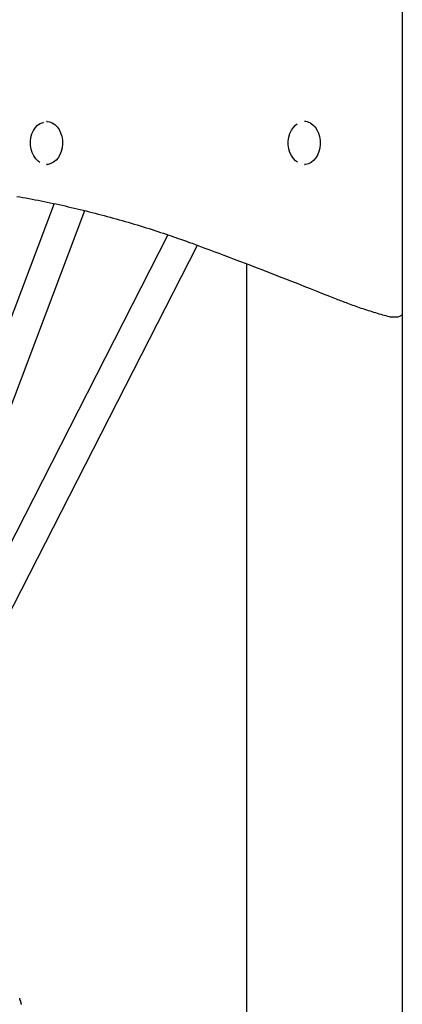
# Model space of a CAD drawing. Extents: x -8613 to 18386, y -2237 to 2548.
# Drawn here: x 4563 to 4760, y -11 to 494 of the extents above; entities that cross this region are included whole.
import ezdxf

# ---------------------------------------------------------------- set-up
doc = ezdxf.new("R2010")
doc.units = 0

msp = doc.modelspace()

# ---------------------------------------------------------------- linework, layer by layer
at = {"color": 7, "linetype": 'Continuous'}
for p, q in [((4759.68, 2280.64), (4759.68, -1377.04)), ((4571.41, 438.84), (4572.57, 440.06)), ((4572.57, 440.06), (4573.89, 440.97)), ((4573.89, 440.97), (4575.31, 441.54)), ((4575.31, 441.54), (4575.65, 441.62)), ((4577.49, 441.96), (4577.16, 441.96)), ((4577.16, 441.96), (4578.6, 441.79)), ((4578.6, 441.79), (4580.01, 441.27)), ((4580.01, 441.27), (4581.33, 440.42)), ((4581.33, 440.42), (4582.52, 439.27)), ((4582.52, 439.27), (4583.54, 437.85)), ((4703.77, 438.94), (4704.95, 440.14)), ((4704.95, 440.14), (4705.79, 440.75)), ((4709.77, 441.96), (4709.44, 441.96)), ((4712.4, 441.22), (4713.71, 440.34)), ((4713.71, 440.34), (4714.89, 439.17)), ((4714.89, 439.17), (4715.89, 437.72)), ((4569.15, 433.78), (4569.66, 435.64)), ((4569.66, 435.64), (4570.42, 437.35)), ((4570.42, 437.35), (4571.41, 438.84)), ((4583.54, 437.85), (4584.35, 436.2)), ((4584.35, 436.2), (4584.93, 434.39)), ((4584.93, 434.39), (4585.26, 432.47)), ((4701.46, 433.93), (4701.99, 435.78)), ((4701.99, 435.78), (4702.77, 437.47)), ((4702.77, 437.47), (4703.77, 438.94)), ((4715.89, 437.72), (4716.68, 436.07)), ((4716.68, 436.07), (4717.24, 434.24)), ((4717.24, 434.24), (4717.55, 432.32)), ((4568.89, 431.82), (4569.15, 433.78)), ((4568.91, 429.83), (4568.89, 431.82)), ((4569.2, 427.88), (4568.91, 429.83)), ((4585.33, 430.5), (4585.13, 428.55)), ((4585.26, 432.47), (4585.33, 430.5)), ((4701.18, 431.97), (4701.46, 433.93)), ((4701.18, 429.98), (4701.18, 431.97)), ((4701.45, 428.02), (4701.18, 429.98)), ((4717.6, 430.35), (4717.39, 428.39)), ((4717.55, 432.32), (4717.6, 430.35)), ((4569.76, 426.03), (4569.2, 427.88)), ((4570.55, 424.35), (4569.76, 426.03)), ((4571.56, 422.9), (4570.55, 424.35)), ((4583.99, 424.93), (4583.08, 423.38)), ((4584.68, 426.67), (4583.99, 424.93)), ((4585.13, 428.55), (4584.68, 426.67)), ((4701.99, 426.17), (4701.45, 428.02)), ((4702.76, 424.47), (4701.99, 426.17)), ((4703.76, 423), (4702.76, 424.47)), ((4716.21, 424.8), (4715.28, 423.27)), ((4716.92, 426.53), (4716.21, 424.8)), ((4717.39, 428.39), (4716.92, 426.53)), ((4572.76, 421.72), (4571.56, 422.9)), ((4573.75, 421.04), (4572.76, 421.72)), ((4577.91, 420.01), (4577.16, 419.96)), ((4577.16, 419.96), (4577.49, 419.96)), ((4579.36, 420.37), (4577.91, 420.01)), ((4580.73, 421.07), (4579.36, 420.37)), ((4581.98, 422.08), (4580.73, 421.07)), ((4583.08, 423.38), (4581.98, 422.08)), ((4704.94, 421.8), (4703.76, 423)), ((4705.95, 421.08), (4704.94, 421.8)), ((4710.08, 420), (4709.44, 419.96)), ((4709.44, 419.96), (4709.77, 419.96)), ((4711.52, 420.33), (4710.08, 420)), ((4712.9, 421), (4711.52, 420.33)), ((4714.17, 421.99), (4712.9, 421)), ((4715.28, 423.27), (4714.17, 421.99)), ((4580.98, 399.89), (4487.77, 153.14)), ((4503.72, 150.09), (4596.72, 396.28)), ((4639.33, 383.91), (4448.54, 10.8)), ((4462.79, 3.51), (4654.55, 378.52)), ((4679.68, 369.01), (4679.68, -279.36)), ((4754.03, 341.82), (4756.71, 341.82))]:
    msp.add_line(p, q, dxfattribs=at)
for points in [[(4561.93, 403.6), (4563.48, 403.33), (4565.03, 403.05), (4566.58, 402.77), (4568.14, 402.48), (4569.69, 402.19), (4571.24, 401.9), (4572.79, 401.6), (4574.34, 401.29), (4575.89, 400.98), (4577.44, 400.66), (4578.99, 400.34), (4580.54, 400.02), (4582.09, 399.69), (4583.64, 399.35), (4585.18, 399.01), (4586.73, 398.67), (4588.27, 398.32), (4589.82, 397.96), (4591.36, 397.6), (4592.91, 397.24), (4594.45, 396.87), (4595.99, 396.5), (4597.54, 396.12), (4599.08, 395.73), (4600.62, 395.35), (4602.16, 394.95), (4603.7, 394.55), (4605.23, 394.15), (4606.77, 393.74), (4608.31, 393.33), (4609.85, 392.91), (4611.38, 392.49), (4612.92, 392.06), (4614.45, 391.63), (4615.98, 391.19), (4617.52, 390.75), (4619.05, 390.31), (4620.58, 389.85), (4622.11, 389.4), (4623.64, 388.94), (4625.17, 388.47), (4626.7, 388), (4628.22, 387.53), (4629.74, 387.05), (4631.25, 386.57), (4632.74, 386.09), (4634.22, 385.61), (4635.66, 385.14), (4637.08, 384.67), (4638.45, 384.22), (4639.79, 383.77), (4641.09, 383.33), (4642.34, 382.9), (4643.55, 382.48), (4644.72, 382.07), (4645.85, 381.67), (4646.94, 381.29), (4647.99, 380.92), (4649, 380.56), (4649.97, 380.2), (4650.91, 379.86), (4651.82, 379.53), (4652.71, 379.2), (4653.59, 378.88), (4654.46, 378.56), (4655.32, 378.24)], [(4655.32, 378.24), (4657.87, 377.28), (4660.42, 376.33), (4662.98, 375.37), (4665.57, 374.4), (4668.17, 373.42), (4670.81, 372.42), (4673.48, 371.41), (4676.2, 370.38), (4678.96, 369.33), (4681.77, 368.26), (4684.63, 367.16), (4687.54, 366.05), (4690.5, 364.91), (4693.5, 363.75), (4696.55, 362.56), (4699.66, 361.35), (4702.8, 360.12), (4706, 358.87), (4709.22, 357.6), (4712.48, 356.31), (4715.76, 355.02), (4719.06, 353.71), (4722.37, 352.4), (4725.69, 351.08)], [(4725.69, 351.08), (4726.4, 350.81), (4727.11, 350.53), (4727.82, 350.25), (4728.55, 349.97), (4729.28, 349.68), (4730.03, 349.4), (4730.79, 349.11), (4731.58, 348.82), (4732.38, 348.52), (4733.2, 348.22), (4734.04, 347.91), (4734.9, 347.61), (4735.77, 347.3), (4736.66, 346.99), (4737.55, 346.68), (4738.47, 346.37), (4739.39, 346.06), (4740.31, 345.76), (4741.25, 345.45), (4742.18, 345.15), (4743.12, 344.85), (4744.05, 344.56), (4744.97, 344.27), (4745.89, 343.99), (4746.8, 343.72), (4747.7, 343.46), (4748.59, 343.2), (4749.48, 342.95), (4750.36, 342.7), (4751.24, 342.45), (4752.11, 342.2), (4752.98, 341.96)], [(4563.74, -8.95), (4563.73, -8.92), (4563.72, -8.89), (4563.71, -8.86), (4563.7, -8.82), (4563.69, -8.77), (4563.67, -8.71), (4563.65, -8.64), (4563.63, -8.55), (4563.6, -8.45), (4563.57, -8.33), (4563.54, -8.19), (4563.5, -8.05), (4563.46, -7.89), (4563.42, -7.73), (4563.38, -7.57), (4563.34, -7.4)], [(4563.61, -8.47), (4563.63, -8.55), (4563.65, -8.62), (4563.67, -8.69), (4563.69, -8.75), (4563.71, -8.81), (4563.73, -8.87), (4563.74, -8.92), (4563.75, -8.97), (4563.77, -9), (4563.77, -9.03), (4563.78, -9.06), (4563.78, -9.08), (4563.79, -9.09), (4563.79, -9.1), (4563.79, -9.11), (4563.79, -9.12)], [(4564.29, -10.65), (4564.26, -10.55), (4564.22, -10.45), (4564.19, -10.35), (4564.16, -10.26), (4564.13, -10.17), (4564.1, -10.08), (4564.07, -9.99), (4564.04, -9.91), (4564.02, -9.82), (4563.99, -9.74), (4563.97, -9.66), (4563.94, -9.58), (4563.92, -9.5), (4563.9, -9.42), (4563.88, -9.35), (4563.86, -9.27), (4563.84, -9.19), (4563.82, -9.12)]]:
    msp.add_lwpolyline(points, dxfattribs=at)
for centre, radius, start, end in [((4709.42, 435.66), 6.31, 61.8489, 89.8476), ((4754.03, 345.82), 4, 254.8394, 270), ((4756.71, 345.82), 4, 270, 318.112)]:
    msp.add_arc(centre, radius, start, end, dxfattribs=at)

doc.saveas('drawing.dxf')
